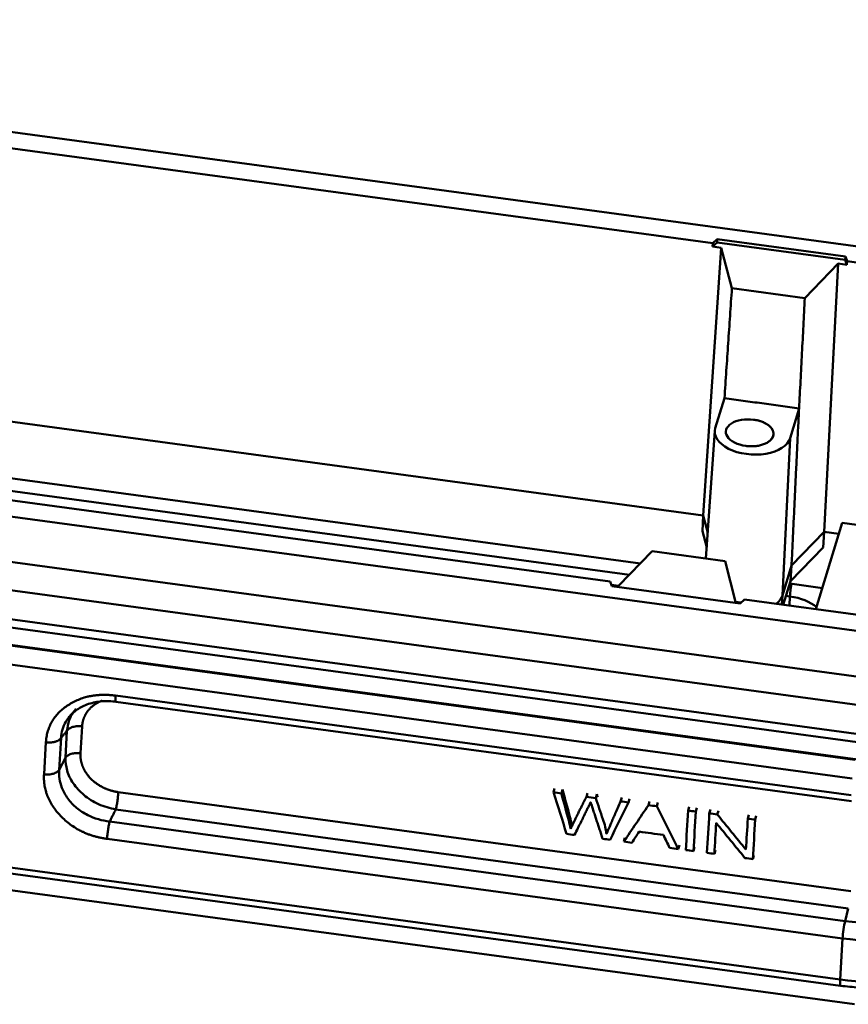
# Model space of a CAD drawing. Units: millimetres. Extents: x 2279 to 3170, y 588 to 1218.
# Drawn here: x 2454 to 2515, y 709 to 781 of the extents above; entities that cross this region are included whole.
import ezdxf

# ---------------------------------------------------------------- set-up
doc = ezdxf.new("R2010")
doc.units = ezdxf.units.MM
doc.header["$LTSCALE"] = 65.395
doc.layers.add('1', color=7, linetype='CONTINUOUS')

msp = doc.modelspace()

# ---------------------------------------------------------------- linework, layer by layer
at = {"layer": '1', "color": 7, "linetype": 'Continuous', "lineweight": 50}
for p, q in [((2524.85, 763.125), (2392.875, 780.968)), ((2505.027, 764.613), (2412.002, 777.19)), ((2505.027, 764.613), (2505.354, 764.906)), ((2505.354, 764.906), (2505.34, 764.658)), ((2505.354, 764.906), (2514.733, 763.638)), ((2504.318, 744.688), (2505.645, 764.278)), ((2505.34, 764.658), (2505.011, 764.364)), ((2505.011, 764.364), (2505.027, 764.613)), ((2505.011, 764.364), (2505.645, 764.278)), ((2514.718, 763.39), (2505.34, 764.658)), ((2506.425, 761.311), (2505.645, 764.278)), ((2514.718, 763.39), (2514.733, 763.638)), ((2514.849, 763.034), (2514.718, 763.39)), ((2514.733, 763.638), (2514.863, 763.283)), ((2514.863, 763.283), (2514.849, 763.034)), ((2514.863, 763.283), (2524.502, 761.98)), ((2511.765, 760.589), (2514.215, 763.12)), ((2514.215, 763.12), (2513.182, 743.49)), ((2514.849, 763.034), (2514.215, 763.12)), ((2506.425, 761.311), (2511.765, 760.589)), ((2410.32, 757.397), (2504.318, 744.688)), ((2384.662, 753.921), (2516.637, 736.078)), ((2407.797, 753.599), (2499.721, 741.171)), ((2505.209, 751.07), (2505.874, 753.26)), ((2497.51, 739.856), (2404.484, 752.433)), ((2407.524, 752.697), (2498.918, 740.34)), ((2510.682, 750.33), (2511.347, 752.52)), ((2384.275, 750.649), (2516.25, 732.806)), ((2505.172, 750.872), (2504.523, 741.522)), ((2509.469, 750.57), (2509.473, 750.621)), ((2510.682, 750.33), (2510.126, 738.83)), ((2384.154, 748.583), (2516.129, 730.741)), ((2362.02, 747.533), (2515.432, 726.792)), ((2361.808, 746.169), (2515.22, 725.428)), ((2383.683, 744.65), (2515.658, 726.807)), ((2504.261, 743.537), (2504.318, 744.688)), ((2504.318, 744.688), (2504.654, 743.409)), ((2514.501, 744.149), (2512.579, 737.819)), ((2514.501, 744.149), (2515.565, 744.006)), ((2504.261, 743.537), (2504.579, 742.326)), ((2510.791, 741.02), (2513.182, 743.49)), ((2513.107, 742.341), (2513.182, 743.49)), ((2514.257, 743.345), (2513.182, 743.49)), ((2510.712, 739.866), (2513.107, 742.341)), ((2498.129, 739.524), (2500.579, 742.055)), ((2505.919, 741.333), (2500.579, 742.055)), ((2506.699, 738.366), (2505.919, 741.333)), ((2510.791, 741.02), (2510.126, 738.83)), ((2510.712, 739.866), (2510.791, 741.02)), ((2497.64, 739.501), (2497.51, 739.856)), ((2498.129, 739.524), (2497.606, 739.595)), ((2507.019, 738.234), (2497.64, 739.501)), ((2510.188, 738.142), (2510.712, 739.866)), ((2510.658, 739.693), (2513.048, 739.37)), ((2510.126, 738.83), (2510.08, 738.157)), ((2510.383, 738.79), (2510.675, 738.751)), ((2510.635, 738.082), (2510.675, 738.751)), ((2506.699, 738.366), (2507.105, 738.311)), ((2507.346, 738.526), (2507.019, 738.234)), ((2516.985, 737.223), (2507.346, 738.526)), ((2515.9, 728.653), (2449.911, 737.575)), ((2449.956, 736.962), (2515.997, 728.033)), ((2365.603, 730.814), (2514.355, 710.703)), ((2461.276, 731.492), (2515.148, 724.208)), ((2461.308, 731.048), (2515.181, 723.765)), ((2365.635, 730.371), (2514.387, 710.26)), ((2457.602, 726.943), (2457.718, 728.915)), ((2458.828, 729.242), (2458.712, 727.269)), ((2456.041, 725.736), (2456.179, 728.074)), ((2457.152, 726.062), (2457.289, 728.4)), ((2381.546, 726.997), (2515.412, 708.898)), ((2457.152, 726.062), (2457.602, 726.943)), ((2461.483, 724.43), (2515.137, 717.176)), ((2493.356, 724.417), (2493.439, 724.69)), ((2493.934, 724.338), (2494.017, 724.612)), ((2496.448, 723.999), (2496.531, 724.272)), ((2498.84, 723.675), (2498.923, 723.949)), ((2500.314, 723.476), (2500.397, 723.75)), ((2500.923, 723.394), (2501.006, 723.667)), ((2461.296, 723.158), (2514.95, 715.904)), ((2503.215, 723.084), (2503.298, 723.357)), ((2503.78, 723.007), (2503.863, 723.281)), ((2504.769, 722.874), (2504.852, 723.147)), ((2505.348, 722.795), (2505.431, 723.069)), ((2514.719, 714.994), (2460.846, 722.277)), ((2507.588, 722.492), (2507.671, 722.766)), ((2508.129, 722.419), (2508.212, 722.693)), ((2514.532, 713.721), (2460.659, 721.005)), ((2498.507, 720.806), (2498.59, 721.08)), ((2502.498, 720.266), (2502.581, 720.54)), ((2503.61, 720.116), (2503.693, 720.39)), ((2505.14, 719.909), (2505.223, 720.183)), ((2507.959, 719.528), (2508.042, 719.802)), ((2514.95, 715.904), (2514.719, 714.994)), ((2514.355, 710.703), (2514.532, 713.721))]:
    msp.add_line(p, q, dxfattribs=at)
for centre, major_axis, ratio, start_param, end_param in [((2507.729, 750.729), (1.747, -0.103), 0.561372, 1.436567, 4.57816), ((2507.729, 750.729), (1.747, -0.103), 0.561372, 4.57816, 7.719752), ((2507.945, 750.7), (-2.774, 0.163), 0.561372, 6.148956, 9.290549), ((2510.841, 739.288), (0.134, 0.991), 0.11075, 1.185178, 2.158827), ((2507.27, 739.216), (-2.895, 0.17), 0.561372, 2.583518, 3.007363), ((2510.179, 737.115), (2.983, -0.175), 0.561372, 0.641769, 1.436567), ((2516.409, 720.559), (10.147, -0.597), 0.561372, 4.57816, 6.131503), ((2516.361, 719.744), (10.981, -0.646), 0.561372, 4.57816, 6.131503), ((2516.183, 716.726), (10.981, -0.646), 0.561372, 4.57816, 6.131503), ((2514.698, 714.269), (-0.134, -0.991), 0.11075, 3.906989, 5.312637), ((2514.521, 711.251), (0.134, 0.991), 0.11075, 2.171044, 3.141379)]:
    msp.add_ellipse(centre, major_axis=major_axis, ratio=ratio, start_param=start_param, end_param=end_param, dxfattribs=at)
for points, degree in [([(2505.879, 753.26), (2506.425, 761.311)], 1), ([(2511.344, 752.52), (2511.765, 760.589)], 1), ([(2505.875, 753.26), (2511.345, 752.52)], 1), ([(2511.342, 752.522), (2510.791, 741.02)], 1), ([(2509.45, 750.497), (2509.462, 750.537), (2509.47, 750.579), (2509.473, 750.62)], 3), ([(2456.179, 728.074), (2456.283, 729.777), (2459.243, 731.763), (2461.276, 731.492)], 2), ([(2457.718, 728.915), (2457.289, 728.4)], 1), ([(2460.659, 721.005), (2458.629, 721.282), (2455.945, 724.031), (2456.041, 725.736)], 2), ([(2493.356, 724.417), (2493.676, 723.402), (2493.997, 722.387), (2494.318, 721.372)], 3), ([(2493.934, 724.338), (2493.742, 724.364), (2493.549, 724.391), (2493.356, 724.417)], 3), ([(2495.771, 724.089), (2495.799, 724.18), (2495.826, 724.272), (2495.854, 724.363)], 3), ([(2495.854, 724.363), (2495.835, 724.327), (2495.816, 724.29), (2495.798, 724.254)], 3), ([(2495.767, 724.091), (2494.817, 722.2), (2494.617, 721.739)], 2), ([(2496.448, 723.999), (2496.221, 724.029), (2495.994, 724.06), (2495.767, 724.091)], 3), ([(2496.073, 723.697), (2496.956, 721.015)], 1), ([(2498.273, 723.752), (2497.324, 721.596), (2497.245, 721.384)], 2), ([(2497.5, 720.942), (2497.947, 721.853), (2498.394, 722.764), (2498.84, 723.675)], 3), ([(2498.84, 723.675), (2498.651, 723.701), (2498.462, 723.726), (2498.273, 723.752)], 3), ([(2498.274, 723.751), (2498.302, 723.842), (2498.33, 723.934), (2498.358, 724.025)], 3), ([(2498.358, 724.025), (2498.341, 723.988), (2498.325, 723.951), (2498.308, 723.915)], 3), ([(2461.296, 723.158), (2460.846, 722.277)], 1), ([(2500.314, 723.476), (2499.712, 722.586), (2499.109, 721.696), (2498.507, 720.806)], 3), ([(2500.923, 723.394), (2500.72, 723.421), (2500.517, 723.448), (2500.314, 723.476)], 3), ([(2502.498, 720.266), (2501.973, 721.309), (2501.448, 722.351), (2500.923, 723.394)], 3), ([(2503.215, 723.084), (2503.158, 722.12), (2503.101, 721.156), (2503.045, 720.192)], 3), ([(2503.78, 723.007), (2503.591, 723.033), (2503.403, 723.058), (2503.215, 723.084)], 3), ([(2503.61, 720.116), (2503.667, 721.08), (2503.723, 722.043), (2503.78, 723.007)], 3), ([(2504.769, 722.874), (2504.712, 721.91), (2504.655, 720.946), (2504.599, 719.982)], 3), ([(2505.348, 722.795), (2505.155, 722.821), (2504.962, 722.848), (2504.769, 722.874)], 3), ([(2505.14, 719.909), (2505.184, 720.666), (2505.229, 721.424), (2505.273, 722.181)], 3), ([(2505.273, 722.181), (2505.976, 721.323), (2506.678, 720.465), (2507.38, 719.606)], 3), ([(2507.455, 720.222), (2506.752, 721.08), (2506.05, 721.938), (2505.348, 722.795)], 3), ([(2507.588, 722.492), (2507.544, 721.736), (2507.499, 720.979), (2507.455, 720.222)], 3), ([(2508.129, 722.419), (2507.949, 722.444), (2507.768, 722.468), (2507.588, 722.492)], 3), ([(2507.959, 719.528), (2508.016, 720.492), (2508.073, 721.455), (2508.129, 722.419)], 3), ([(2494.617, 721.739), (2494.701, 722.013)], 1), ([(2497.245, 721.384), (2497.328, 721.658)], 1), ([(2499.106, 720.725), (2499.279, 720.996), (2499.453, 721.266), (2499.626, 721.537)], 3), ([(2499.626, 721.537), (2500.221, 721.457), (2500.815, 721.376), (2501.409, 721.296)], 3), ([(2494.318, 721.372), (2494.51, 721.346), (2494.702, 721.32), (2494.894, 721.294)], 3), ([(2496.956, 721.015), (2497.137, 720.991), (2497.319, 720.966), (2497.5, 720.942)], 3), ([(2498.507, 720.806), (2498.706, 720.779), (2498.906, 720.752), (2499.106, 720.725)], 3), ([(2501.409, 721.296), (2501.558, 720.982), (2501.707, 720.667), (2501.855, 720.353)], 3), ([(2501.855, 720.353), (2502.07, 720.324), (2502.284, 720.295), (2502.498, 720.266)], 3), ([(2503.045, 720.192), (2503.233, 720.167), (2503.422, 720.141), (2503.61, 720.116)], 3), ([(2504.599, 719.982), (2504.779, 719.958), (2504.959, 719.933), (2505.14, 719.909)], 3), ([(2507.38, 719.606), (2507.573, 719.58), (2507.766, 719.554), (2507.959, 719.528)], 3)]:
    msp.add_open_spline(points, degree=degree, dxfattribs=at)
for points, degree, knots in [([(2509.459, 750.789), (2509.452, 750.82), (2509.442, 750.851), (2509.404, 750.945), (2509.368, 751.008), (2509.274, 751.129), (2509.217, 751.187), (2509.084, 751.298), (2509.009, 751.349), (2508.843, 751.445), (2508.752, 751.488), (2508.558, 751.564), (2508.455, 751.597), (2508.241, 751.651), (2508.13, 751.673), (2508.017, 751.688)], 3, [0, 0, 0, 0, 0.073574, 0.073574, 0.227978, 0.227978, 0.382382, 0.382382, 0.536787, 0.536787, 0.691191, 0.691191, 0.845596, 0.845596, 1, 1, 1, 1]), ([(2507.435, 749.772), (2507.548, 749.756), (2507.663, 749.747), (2507.892, 749.742), (2508.006, 749.745), (2508.229, 749.765), (2508.338, 749.782), (2508.546, 749.826), (2508.646, 749.854), (2508.833, 749.921), (2508.919, 749.96), (2509.076, 750.047), (2509.147, 750.096), (2509.268, 750.2), (2509.319, 750.256), (2509.401, 750.373), (2509.431, 750.434), (2509.45, 750.497)], 3, [0, 0, 0, 0, 0.125, 0.125, 0.25, 0.25, 0.375, 0.375, 0.5, 0.5, 0.625, 0.625, 0.75, 0.75, 0.875, 0.875, 1, 1, 1, 1]), ([(2457.84, 729.889), (2458.015, 730.113), (2458.43, 730.501), (2459.274, 730.919), (2460.276, 731.117), (2460.98, 731.094), (2461.349, 731.043)], 3, [0, 0, 0, 0, 0.246772, 0.495178, 0.74604, 1, 1, 1, 1]), ([(2460.282, 731.121), (2460.013, 731.016), (2459.348, 730.57), (2459.102, 730.149), (2458.858, 729.732), (2458.828, 729.242)], 2, [0, 0, 0, 0.213933, 0.606967, 0.606967, 1, 1, 1]), ([(2461.276, 731.492), (2461.273, 731.443), (2461.271, 731.398), (2461.269, 731.314), (2461.269, 731.275), (2461.27, 731.207), (2461.272, 731.176), (2461.276, 731.125), (2461.28, 731.104), (2461.288, 731.071), (2461.293, 731.06), (2461.302, 731.051), (2461.305, 731.049), (2461.308, 731.048)], 3, [0, 0, 0, 0, 0.180848, 0.180848, 0.361696, 0.361696, 0.542545, 0.542545, 0.723393, 0.723393, 0.904241, 0.904241, 1, 1, 1, 1]), ([(2458.372, 730.514), (2458.344, 730.481), (2458.143, 730.231), (2457.849, 729.719), (2457.763, 729.18), (2457.721, 728.915)], 3, [0, 0, 0, 0, 0.073031, 0.543811, 1, 1, 1, 1]), ([(2457.289, 728.4), (2457.289, 728.4), (2457.289, 728.4), (2457.308, 728.815), (2457.466, 729.365), (2457.796, 729.838), (2457.894, 729.956)], 3, [0, 0, 0, 0, 0.000004, 0.000004, 0.735128, 1, 1, 1, 1]), ([(2458.828, 729.242), (2458.77, 729.249), (2458.712, 729.254), (2458.595, 729.258), (2458.536, 729.258), (2458.421, 729.25), (2458.365, 729.244), (2458.255, 729.225), (2458.202, 729.213), (2458.102, 729.183), (2458.054, 729.166), (2457.965, 729.126), (2457.924, 729.104), (2457.85, 729.056), (2457.817, 729.03), (2457.761, 728.975), (2457.737, 728.946), (2457.718, 728.915)], 3, [0, 0, 0, 0, 0.125, 0.125, 0.25, 0.25, 0.375, 0.375, 0.5, 0.5, 0.625, 0.625, 0.75, 0.75, 0.875, 0.875, 1, 1, 1, 1]), ([(2458.712, 727.269), (2458.654, 727.277), (2458.596, 727.282), (2458.479, 727.286), (2458.42, 727.285), (2458.306, 727.277), (2458.249, 727.271), (2458.14, 727.252), (2458.087, 727.24), (2457.986, 727.21), (2457.939, 727.193), (2457.85, 727.153), (2457.809, 727.131), (2457.736, 727.083), (2457.703, 727.057), (2457.646, 727.002), (2457.623, 726.973), (2457.604, 726.943)], 3, [0, 0, 0, 0, 0.125, 0.125, 0.25, 0.25, 0.375, 0.375, 0.5, 0.5, 0.625, 0.625, 0.75, 0.75, 0.875, 0.875, 1, 1, 1, 1]), ([(2458.712, 727.269), (2458.684, 726.778), (2458.876, 726.303), (2459.069, 725.821), (2459.849, 725.022), (2460.376, 724.765), (2460.898, 724.511), (2461.483, 724.43)], 2, [0, 0, 0, 0.25, 0.25, 0.5, 0.75, 0.75, 1, 1, 1]), ([(2457.604, 726.943), (2457.623, 726.632), (2457.663, 725.999), (2458.144, 725.041), (2458.933, 724.178), (2460.019, 723.476), (2460.865, 723.267), (2461.296, 723.161)], 3, [0, 0, 0, 0, 0.18538, 0.377824, 0.577559, 0.784865, 1, 1, 1, 1]), ([(2456.041, 725.736), (2456.099, 725.728), (2456.158, 725.723), (2456.275, 725.719), (2456.333, 725.72), (2456.448, 725.727), (2456.505, 725.734), (2456.614, 725.753), (2456.667, 725.765), (2456.768, 725.794), (2456.815, 725.812), (2456.904, 725.851), (2456.945, 725.873), (2457.019, 725.921), (2457.052, 725.947), (2457.109, 726.002), (2457.133, 726.032), (2457.152, 726.062)], 3, [0, 0, 0, 0, 0.125, 0.125, 0.25, 0.25, 0.375, 0.375, 0.5, 0.5, 0.625, 0.625, 0.75, 0.75, 0.875, 0.875, 1, 1, 1, 1]), ([(2460.846, 722.277), (2460.846, 722.277), (2460.846, 722.277), (2460.288, 722.337), (2459.409, 722.593), (2458.398, 723.253), (2457.746, 723.944), (2457.23, 724.888), (2457.12, 725.626), (2457.152, 726.062), (2457.152, 726.062), (2457.152, 726.062)], 3, [0, 0, 0, 0, 0.000029, 0.000029, 0.270599, 0.431199, 0.591446, 0.752227, 0.999998, 0.999998, 1, 1, 1, 1]), ([(2461.483, 724.43), (2461.48, 724.382), (2461.476, 724.331), (2461.467, 724.224), (2461.462, 724.169), (2461.45, 724.056), (2461.443, 723.999), (2461.428, 723.883), (2461.42, 723.824), (2461.403, 723.709), (2461.395, 723.652), (2461.376, 723.541), (2461.366, 723.487), (2461.346, 723.383), (2461.336, 723.334), (2461.316, 723.241), (2461.306, 723.198), (2461.296, 723.158)], 3, [0, 0, 0, 0, 0.125, 0.125, 0.25, 0.25, 0.375, 0.375, 0.5, 0.5, 0.625, 0.625, 0.75, 0.75, 0.875, 0.875, 1, 1, 1, 1]), ([(2494.617, 721.739), (2494.579, 721.941), (2494.53, 722.147), (2494.288, 723.016), (2494.114, 723.677), (2493.934, 724.338)], 3, [0, 0, 0, 0, 0.23988, 0.23988, 1, 1, 1, 1]), ([(2494.701, 722.013), (2494.662, 722.215), (2494.613, 722.421), (2494.371, 723.29), (2494.197, 723.951), (2494.017, 724.612)], 3, [0, 0, 0, 0, 0.23988, 0.23988, 1, 1, 1, 1]), ([(2497.245, 721.384), (2497.196, 721.712), (2497.106, 722.069), (2496.795, 722.967), (2496.623, 723.483), (2496.448, 723.999)], 3, [0, 0, 0, 0, 0.426665, 0.426665, 1, 1, 1, 1]), ([(2460.659, 721.005), (2460.662, 721.049), (2460.665, 721.097), (2460.674, 721.2), (2460.679, 721.255), (2460.691, 721.369), (2460.698, 721.428), (2460.713, 721.548), (2460.721, 721.608), (2460.739, 721.729), (2460.748, 721.788), (2460.768, 721.903), (2460.778, 721.958), (2460.798, 722.062), (2460.808, 722.111), (2460.827, 722.2), (2460.837, 722.241), (2460.846, 722.277)], 3, [0, 0, 0, 0, 0.125, 0.125, 0.25, 0.25, 0.375, 0.375, 0.5, 0.5, 0.625, 0.625, 0.75, 0.75, 0.875, 0.875, 1, 1, 1, 1]), ([(2514.387, 710.26), (2514.611, 710.23), (2515.259, 710.154), (2516.343, 710.085), (2517.626, 710.091), (2518.89, 710.185), (2520.119, 710.367), (2521.297, 710.636), (2522.409, 710.989), (2523.441, 711.425), (2524.377, 711.941), (2525.203, 712.533), (2525.902, 713.195), (2526.461, 713.916), (2526.782, 714.524), (2526.917, 714.885), (2526.949, 714.98)], 3, [0, 0, 0, 0, 0.04093, 0.118137, 0.195391, 0.272709, 0.350156, 0.427798, 0.505699, 0.583905, 0.662415, 0.741113, 0.819562, 0.897125, 0.973073, 1, 1, 1, 1])]:
    msp.add_open_spline(points, degree=degree, knots=knots, dxfattribs=at)
msp.add_rational_spline([(2456.179, 728.074), (2457.013, 727.961), (2457.289, 728.4)], [1, 0.762984619336, 0.99999135538], degree=2, dxfattribs=at)
at = {"layer": '1', "color": 7, "linetype": 'Continuous', "lineweight": 50, "extrusion": (-9.929e-13, 4.903e-13, -1)}
msp.add_open_spline([(2494.894, 721.294), (2495.999, 723.519), (2496.073, 723.697)], degree=2, dxfattribs=at)
at = {"layer": '1', "color": 7, "linetype": 'Continuous', "lineweight": 50, "extrusion": (-5.7611e-12, -1.9429e-12, -1)}
msp.add_open_spline([(2496.602, 724.063), (2496.579, 724.132), (2496.555, 724.202), (2496.531, 724.272)], degree=3, dxfattribs=at)

doc.saveas('drawing.dxf')
